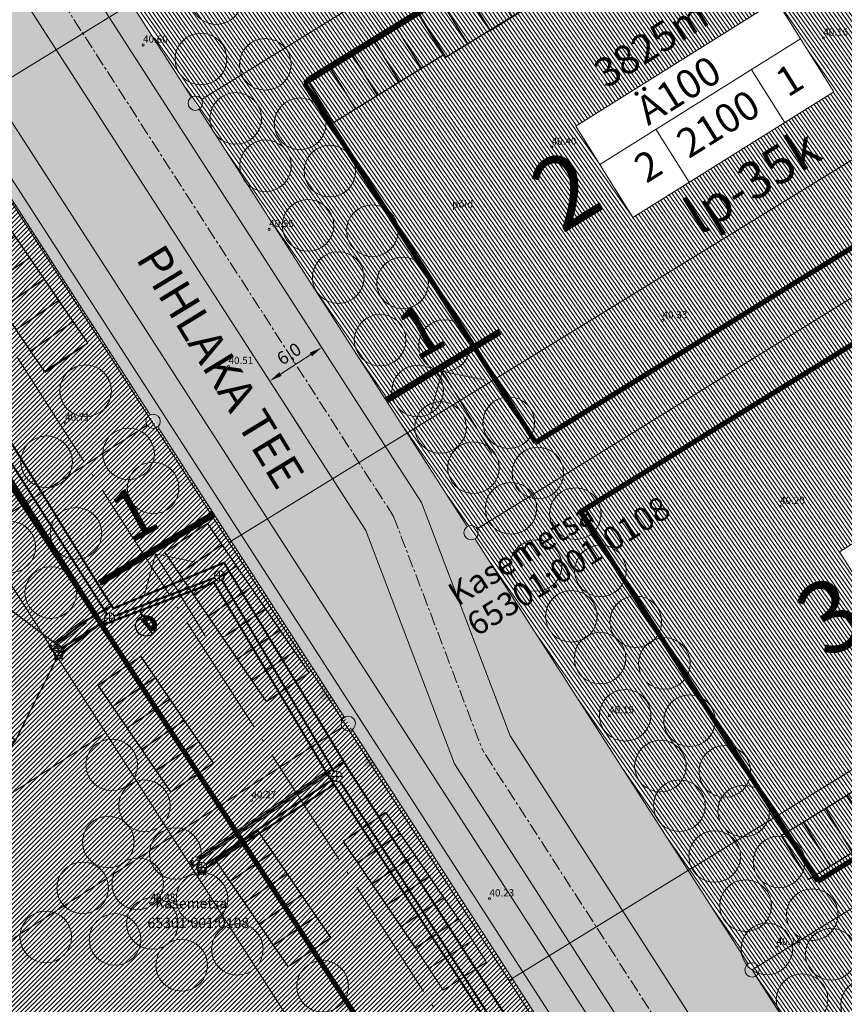
# Model space of a CAD drawing. Units: millimetres. Extents: x 545325 to 554156, y 6582185 to 6589077.
# Drawn here: x 546700 to 546780, y 6583829 to 6583924 of the extents above; entities that cross this region are included whole.
import ezdxf
from ezdxf.enums import TextEntityAlignment as Align

# ---------------------------------------------------------------- set-up
doc = ezdxf.new("R2010")
doc.units = ezdxf.units.MM
for name, pattern in [('04238 Liiklus_var.1$0$ACAD_ISO04W100', [30.5, 24, -3, 0.5, -3]), ('CENTER', [2, 1.25, -0.25, 0.25, -0.25]), ('DASHDOTX2', [2, 1, -0.5, 0, -0.5]), ('KATASTRIPIIR', [0.02, 0.01, 0.01]), ('PIIRID', [7.5, 5, -1, 0.5, -1])]:
    doc.linetypes.add(name, pattern=pattern)
for name, color, linetype, lineweight in [('-aadress', 7, 'Continuous', 9), ('-katastr. tunnus', 1, 'Continuous', 9), ('000_kõrval DP', 7, 'Continuous', 0), ('00_HALJASTUS', 9, 'Continuous', 9), ('00_KM', 9, 'Continuous', 9), ('00_KRUNDIPIIRID', 1, 'Continuous', 9), ('04238 Liiklus_var.1$0$k-as-sissesoit', 7, 'Continuous', 9), ('GKAEV', 4, 'Continuous', 9), ('GTEXT', 7, 'Continuous', 9), ('GTRASS', 4, 'Continuous', 20), ('KanText', 7, 'Continuous', 9), ('KKAEV', 7, 'Continuous', 9), ('KTRASS', 1, 'Continuous', 20), ('planeeritav krundi piir', 11, 'Continuous', 9), ('STR-MUUDASJAD', 7, 'Continuous', 5), ('STR-ÄÄREKIVI', 7, 'Continuous', 30), ('Vesi_proj1', 6, 'Vesi2', 0), ('VTRASS', 5, 'Continuous', 20)]:
    doc.layers.add(name, color=color, linetype=linetype, lineweight=lineweight)
for name, color, linetype in [('00_PIIR', 1, 'Continuous'), ('00_PIIRID UUED', 11, 'Continuous'), ('00_TEED UUED', 41, 'Continuous'), ('eh.õiguskastid', 7, 'Continuous'), ('EH_ALA', 7, 'DASHDOTX2'), ('Hooned', 40, 'Continuous'), ('k-as-pos-nr', 7, 'Continuous'), ('moodud', 7, 'Continuous'), ('PIIR', 1, 'Continuous'), ('PIIRID', 10, 'Continuous'), ('PLANEERITAVAALA-PIIR', 1, 'PIIRID'), ('PUU', 3, 'Continuous'), ('re-K-P', 251, 'Continuous'), ('RidaelamuteALA', 60, 'Continuous'), ('TEE', 2, 'Continuous'), ('teekaitsevöönd', 7, 'Continuous'), ('transpordimaa', 253, 'Continuous'), ('Vkaev', 5, 'Continuous'), ('ÄRIMAA', 230, 'Continuous')]:
    doc.layers.add(name, color=color, linetype=linetype)
doc.styles.add('ESTS', font='romans.shx')
doc.styles.add('ITALIC', font='italic.shx')
doc.styles.add('ROMANC', font='romanc.shx', dxfattribs={"height": 1.3})
doc.styles.add('ROMANS', font='ROMANS.shx')
doc.styles.add('SWISL', font='swissl.ttf')
doc.linetypes.add('GAASITRASS', pattern='A,2.5,-1.5,["G",ROMANC,S=1.6,R=0,X=-0.8,Y=-0.8],-1.5,7.5', length=13)
doc.linetypes.add('GAASITRASSHORE', pattern='A,5,-1.5,["G",ROMANC,S=1.6,R=0,X=-0.8,Y=-0.8],-1.5,10,-3,5', length=26)
doc.linetypes.add('Kanal', pattern='A,3.4,-0.4,["K",Standard,S=0.5,R=0,X=-0.1,Y=-0.25],-0.7', length=4.5)
doc.linetypes.add('KANALHORE', pattern='A,5,-1.5,["K",ROMANC,S=1.6,R=0,X=-0.8,Y=-0.8],-1.5,10,-3,5', length=26)
doc.linetypes.add('VEETRASSHORE', pattern='A,5,-1.5,["V",ROMANC,S=1.6,R=0,X=-0.8,Y=-0.8],-1.5,10,-3,5', length=26)
doc.linetypes.add('Vesi2', pattern='A,3.4,-0.4,["V2",Standard,S=0.5,R=0,X=-0.1,Y=-0.25],-1.2', length=5)
doc.dimstyles.new('ISO-25', dxfattribs={"dimtxt": 2.5, "dimasz": 2.5, "dimexe": 1.25, "dimexo": 0.625, "dimtad": 1, "dimtxsty": 'Standard', "dimcen": 2.5, "dimadec": 0, "dimazin": 0, "dimtfac": 1, "dimtmove": 0, "dimatfit": 3, "dimfxl": 1, "dimarcsym": 0})
pattern_1 = [(125, (0, 0), (-0.260080774062, -0.182110518541), [])]
pattern_2 = [(45, (0, 0), (-0.224506403027, 0.224506403027), [])]

# ---------------------------------------------------------------- blocks, each defined once
blk = doc.blocks.new('84')
at = {"color": 251}
blk.add_line((-0.75, 0), (0.75, 0), dxfattribs=at)
at = {"color": 251, "linetype": 'ByBlock'}
for p, q in [((-0.51, -0.56), (-0.82, -0.87)), ((0.54, -0.55), (0.83, -0.87))]:
    blk.add_line(p, q, dxfattribs=at)
at = {"color": 251}
blk.add_circle((0, 0), 0.75, dxfattribs=at)
blk = doc.blocks.new('vee magistral')
at = {"layer": 'Vkaev', "color": 250}
for p, q in [((545537.424, 6582502.352), (545538.682, 6582500.798)), ((545537.672, 6582502.294), (545538.664, 6582501.051))]:
    blk.add_line(p, q, dxfattribs=at)
blk.add_lwpolyline([(545537.89, 6582502.328), (545538.157, 6582501.994, 0.448241), (545537.89, 6582502.328, 0.448241)], format="xyb", dxfattribs=at)
blk.add_lwpolyline([(545537.892, 6582502.229), (545538.654, 6582501.272, 0.640607)], format="xyb", close=True, dxfattribs=at)
blk.add_circle((545538.053, 6582501.575), 1, dxfattribs=at)
for radius in [0.975, 0.875, 0.775]:
    blk.add_arc((545538.012, 6582501.512), radius, 333.29622, 103.87188, dxfattribs=at)
at = {"layer": 'VTRASS', "color": 250, "linetype": 'VEETRASSHORE', "ltscale": 0.5, "const_width": 0.2}
for points in [[(545457.669, 6582620.369), (545492.161, 6582568.863), (545508.667, 6582541.735), (545533.936, 6582501.695), (545544.641, 6582505.782), (545555.48, 6582487.438), (545577.8, 6582452.691), (545592.235, 6582429.064), (545606.001, 6582407.733), (545618.077, 6582390.16), (545612.32, 6582383.466), (545625.639, 6582363.172), (545614.551, 6582351.919), (545609.305, 6582337.448)], [(545537.696, 6582502.509), (545537.489, 6582503.051)], [(545529.899, 6582498.943), (545533.805, 6582501.903)], [(545543.782, 6582478.044), (545556.271, 6582486.207)]]:
    blk.add_lwpolyline(points, dxfattribs=at)
at = {"layer": 'Vkaev', "color": 250, "xscale": 0.5, "yscale": 0.5, "zscale": 0.5}
for p in [(545529.601, 6582498.716), (545543.464, 6582477.846)]:
    blk.add_blockref('84', p, dxfattribs=at)
blk = doc.blocks.new('kasemetsa DP')
at = {"layer": '00_KM', "lineweight": 0, "ltscale": 0.5}
for centre in [(545603.339, 6582558.876), (545537.469, 6582558.196), (545577.039, 6582548.306), (545549.679, 6582540.326), (545587.769, 6582531.486), (545545.743, 6582527.058), (545529.919, 6582521.566), (545599.149, 6582513.496), (545582.609, 6582493.206), (545547.962, 6582484.986), (545571.012, 6582475.47), (545538.199, 6582475.046), (545598.819, 6582470.776)]:
    blk.add_circle(centre, 0.1, dxfattribs=at)
at = {"layer": '00_KRUNDIPIIRID', "lineweight": 0, "invisible_edges": 5}
blk.add_3dface([(545406.071, 6582532.297), (545611.737, 6582353.678), (545747.346, 6582469.152), (545652.867, 6582725.365, 0)], dxfattribs=at)
at = {"layer": 'planeeritav krundi piir', "lineweight": 0}
for p, q in [((545615.533, 6582400.814), (545462.801, 6582639.875)), ((545601.08, 6582386.291), (545448.744, 6582624.733)), ((545586.05, 6582592.759), (545519.16, 6582551.661)), ((545611.555, 6582550.408), (545545.779, 6582509.995)), ((545637.567, 6582507.304), (545572.879, 6582467.558)), ((545460.921, 6582444.939), (545533.845, 6582491.529))]:
    blk.add_line(p, q, dxfattribs=at)
at = {"layer": '-aadress', "linetype": 'Continuous', "lineweight": 0, "style": 'ROMANC'}
blk.add_text('Kasemetsa', height=2.2738, rotation=32, dxfattribs=at).set_placement((545567.937, 6582503.748))
at = {"layer": '-katastr. tunnus', "linetype": 'Continuous', "lineweight": 0, "style": 'ROMANC'}
blk.add_text('65301:001:0108', height=2.27376, rotation=32, dxfattribs=at).set_placement((545569.758, 6582500.816))
at = {"layer": '00_HALJASTUS', "lineweight": 0, "ltscale": 0.5, "style": 'ROMANS'}
blk.add_text('põld', height=0.7, dxfattribs=at).set_placement((545567.398, 6582542.427))
at = {"layer": '00_KM', "lineweight": 0, "ltscale": 0.5, "style": 'ITALIC'}
for s, p in [('40.16', (545603.339, 6582558.876)), ('40.60', (545537.469, 6582558.196)), ('40.40', (545577.039, 6582548.306)), ('40.55', (545549.679, 6582540.326)), ('40.33', (545587.769, 6582531.486)), ('40.51', (545545.743, 6582527.058)), ('40.71', (545529.919, 6582521.566)), ('40.20', (545599.149, 6582513.496)), ('40.15', (545582.609, 6582493.206)), ('40.27', (545547.962, 6582484.986)), ('40.48', (545538.199, 6582475.046)), ('40.23', (545571.012, 6582475.47)), ('40.14', (545598.819, 6582470.776))]:
    blk.add_text(s, height=0.7, dxfattribs=at).set_placement(p, align=Align.BOTTOM_LEFT)
blk = doc.blocks.new('86')
at = {"color": 251, "linetype": 'ByBlock'}
for p, q in [((-0.84, -0.84), (-0.53, -0.53)), ((0.53, -0.53), (0.84, -0.84))]:
    blk.add_line(p, q, dxfattribs=at)
blk.add_lwpolyline([(-0.64, 0.08), (-0.58, 0.02), (-0.46, -0.08), (-0.35, -0.13), (-0.26, -0.15), (-0.18, -0.14), (-0.12, -0.1), (-0.06, -0.06), (0, 0), (0.06, 0.06), (0.12, 0.1), (0.18, 0.14), (0.26, 0.15), (0.35, 0.13), (0.46, 0.07), (0.58, -0.02), (0.64, -0.09)], dxfattribs=at)
at = {"color": 251}
blk.add_circle((0, 0), 0.75, dxfattribs=at)
blk = doc.blocks.new('gaas magistraal')
at = {"layer": 'GTEXT', "color": 250, "ltscale": 0.5}
for points in [[(546703.244, 6583864.22), (546705.947, 6583866.325)], [(546703.489, 6583863.904), (546706.193, 6583866.009)], [(546716.966, 6583843.33), (546729.634, 6583851.775)], [(546717.188, 6583842.998), (546729.856, 6583851.442)]]:
    blk.add_lwpolyline(points, dxfattribs=at)
at = {"layer": 'GTRASS', "color": 250, "linetype": 'GAASITRASS', "ltscale": 0.5, "const_width": 0.2}
for points in [[(546670.28, 6583930.038), (546685.02, 6583906.142), (546707.523, 6583869.413), (546708.81, 6583867.4), (546719.527, 6583871.829), (546731.575, 6583851.806), (546753.101, 6583818.028), (546766.695, 6583795.776), (546783.074, 6583770.286), (546794.223, 6583754.219)], [(546717.077, 6583843.164), (546731.136, 6583852.536)]]:
    blk.add_lwpolyline(points, dxfattribs=at)
at = {"layer": 'GTRASS', "color": 250, "linetype": 'GAASITRASSHORE', "ltscale": 0.5, "const_width": 0.2}
for points in [[(546703.369, 6583864.076), (546706.07, 6583866.167), (546708.683, 6583867.678)], [(546702.583, 6583863.795), (546702.885, 6583863.337)], [(546716.267, 6583842.861), (546716.569, 6583842.404)]]:
    blk.add_lwpolyline(points, dxfattribs=at)
at = {"layer": 'GKAEV', "color": 250, "ltscale": 0.5, "xscale": 0.5, "yscale": 0.5, "zscale": 0.5}
for p in [(546703.073, 6583863.846), (546716.765, 6583842.956)]:
    blk.add_blockref('86', p, dxfattribs=at)
blk = doc.blocks.new('81')
at = {"color": 251}
for p, q in [((-1, 0), (1, 0)), ((0, 1), (0, -1))]:
    blk.add_line(p, q, dxfattribs=at)
blk.add_circle((0, 0), 1, dxfattribs=at)
blk = doc.blocks.new('kanal magistraal')
at = {"layer": 'KTRASS', "color": 250, "linetype": 'Kanal', "const_width": 0.2}
for points in [[(546683.146, 6583906.422), (546708.163, 6583866.893)], [(546708.897, 6583866.65), (546718.626, 6583870.371)], [(546719.345, 6583870.118), (546730.207, 6583851.539)], [(546730.727, 6583850.685), (546752.267, 6583816.793)]]:
    blk.add_lwpolyline(points, dxfattribs=at)
at = {"layer": 'KTRASS', "color": 250, "linetype": 'KANALHORE', "const_width": 0.2}
for points in [[(546703.881, 6583863.594), (546708.007, 6583866.204)], [(546717.776, 6583842.59), (546730.044, 6583850.828)]]:
    blk.add_lwpolyline(points, dxfattribs=at)
at = {"layer": 'KKAEV', "color": 250, "xscale": 0.5, "yscale": 0.5, "zscale": 0.5}
for p in [(546719.093, 6583870.55), (546719.093, 6583870.55), (546708.43, 6583866.471), (546708.43, 6583866.471), (546703.458, 6583863.327), (546730.459, 6583851.107), (546730.459, 6583851.107), (546717.361, 6583842.311)]:
    blk.add_blockref('81', p, dxfattribs=at)
blk = doc.blocks.new('*D182')
at = {"layer": 'Defpoints', "color": 0, "lineweight": 0, "ltscale": 0.5}
for p in [(546705.167, 6583891.637), (546706.181, 6583890.06), (546701.134, 6583886.816)]:
    blk.add_point(p, dxfattribs=at)
at = {"layer": 'STR-MUUDASJAD', "color": 0, "lineweight": -2, "ltscale": 0.5}
for p, q in [((546706.012, 6583890.323), (546704.829, 6583892.163)), ((546701.171, 6583889.069), (546704.115, 6583890.961)), ((546700.965, 6583887.078), (546699.782, 6583888.918))]:
    blk.add_line(p, q, dxfattribs=at)
at = {"layer": 'STR-MUUDASJAD', "color": 0, "lineweight": 0, "ltscale": 0.5}
for points in [[(546704.003, 6583891.137), (546704.228, 6583890.786), (546705.167, 6583891.637)], [(546701.059, 6583889.244), (546701.284, 6583888.893), (546700.12, 6583888.393)]]:
    blk.add_solid(points, dxfattribs=at)
at = {"layer": 'STR-MUUDASJAD', "color": 0, "lineweight": 0, "ltscale": 0.5, "insert": (546702.08, 6583890.891), "char_height": 1.25, "attachment_point": 5, "rotation": 32.73702}
blk.add_mtext('6,0', dxfattribs=at)
blk = doc.blocks.new('l-rida')
at = {"layer": 'Hooned', "color": 6, "linetype": 'Continuous', "lineweight": 25, "ltscale": 0.5}
for p, q in [((546569.772, 6583647.398), (546570.138, 6583657.391)), ((546570.138, 6583657.391), (546580.067, 6583655.263)), ((546580.067, 6583655.263), (546579.701, 6583645.27)), ((546579.701, 6583645.27), (546569.772, 6583647.398)), ((546560.283, 6583618.542), (546562.367, 6583628.322)), ((546562.367, 6583628.322), (546571.78, 6583624.513)), ((546571.78, 6583624.513), (546569.696, 6583614.733)), ((546569.696, 6583614.733), (546560.283, 6583618.542)), ((546550.501, 6583599.81), (546554.195, 6583609.103)), ((546554.195, 6583609.103), (546562.837, 6583603.77)), ((546562.837, 6583603.77), (546559.142, 6583594.477)), ((546559.142, 6583594.477), (546550.501, 6583599.81))]:
    blk.add_line(p, q, dxfattribs=at)
at = {"layer": 'Hooned', "color": 6, "ltscale": 0.5}
for points in [[(546567.671, 6583636.8), (546569.921, 6583647.354), (546579.701, 6583645.27), (546577.084, 6583632.991), (546567.671, 6583636.8)], [(546577.084, 6583632.991), (546571.78, 6583624.513), (546562.367, 6583628.322), (546567.671, 6583636.8), (546577.084, 6583632.991)], [(546560.283, 6583618.542), (546569.696, 6583614.733), (546562.837, 6583603.77), (546554.359, 6583609.074), (546560.283, 6583618.542)]]:
    blk.add_lwpolyline(points, dxfattribs=at)
blk = doc.blocks.new('P5')
at = {"layer": 're-K-P', "color": 7, "lineweight": 25}
for p, q in [((545937.801, 6583923.684), (545928.176, 6583926.394)), ((545940.208, 6583923.006), (545937.801, 6583923.684)), ((545936.447, 6583918.871), (545926.821, 6583921.581)), ((545938.853, 6583918.193), (545936.447, 6583918.871))]:
    blk.add_line(p, q, dxfattribs=at)
at = {"layer": 're-K-P', "color": 251, "lineweight": 25}
for points in [[(545926.821, 6583921.581), (545928.176, 6583926.394)], [(545929.228, 6583920.903), (545930.582, 6583925.716)], [(545931.634, 6583920.226), (545932.989, 6583925.039)], [(545934.041, 6583919.548), (545935.395, 6583924.361)], [(545936.447, 6583918.871), (545937.801, 6583923.684)], [(545938.853, 6583918.193), (545940.208, 6583923.006)]]:
    blk.add_lwpolyline(points, dxfattribs=at)
blk = doc.blocks.new('A$C1F9A2A29')
at = {"layer": '04238 Liiklus_var.1$0$k-as-sissesoit', "linetype": 'Continuous', "lineweight": 0}
for points in [[(546705.6893, 6583861.2431), (546704.9689, 6583857.6456), (546708.4639, 6583856.5293)], [(546710.0193, 6583854.7437), (546709.2989, 6583851.1462), (546712.7939, 6583850.0299)]]:
    blk.add_hatch(color=256, dxfattribs=at).paths.add_polyline_path(points)
at = {"layer": 'RidaelamuteALA', "linetype": 'Continuous', "lineweight": 0, "ltscale": 0.5}
h = blk.add_hatch(dxfattribs=at)
h.set_pattern_fill('ANSI31', color=40, scale=0.1, style=0)
h.set_pattern_definition(pattern_2)
h.paths.add_polyline_path([(546627.0883, 6583875.1829), (546646.5262, 6583887.351), (546652.0541, 6583878.5202), (546632.6162, 6583866.3522)], flags=16)
h.paths.add_polyline_path([(546597.3437, 6583868.0143), (546669.6778, 6583914.4842), (546688.8393, 6583884.4845), (546616.3169, 6583837.9313)])
h = blk.add_hatch(dxfattribs=at)
h.set_pattern_fill('ANSI31', color=40, scale=0.1, style=0)
h.set_pattern_definition(pattern_2)
h.paths.add_polyline_path([(546650.0623, 6583844.9116), (546669.5002, 6583857.0796), (546675.0282, 6583848.2489), (546655.5903, 6583836.0809)], flags=16)
h.paths.add_polyline_path([(546616.3169, 6583837.9313), (546688.8393, 6583884.4845), (546707.732, 6583855.2097), (546634.9086, 6583808.4633)])
h = blk.add_hatch(dxfattribs=at)
h.set_pattern_fill('ANSI31', color=40, scale=0.1, style=0)
h.set_pattern_definition(pattern_2)
h.paths.add_polyline_path([(546670.9077, 6583812.7641), (546690.3456, 6583824.9321), (546695.8736, 6583816.1014), (546676.4357, 6583803.9333)], flags=16)
h.paths.add_polyline_path([(546634.9086, 6583808.4633), (546707.732, 6583855.2097), (546726.6439, 6583825.7481), (546653.5897, 6583778.8536)])
at = {"layer": 'transpordimaa', "linetype": 'Continuous', "lineweight": 0, "ltscale": 0.5}
for points in [[(546647.5851, 6583948.909), (546663.3819, 6583961.3218), (546692.9178, 6583915.3097), (546669.6778, 6583914.4842)], [(546669.6778, 6583914.4842), (546692.9178, 6583915.3097), (546746.8265, 6583831.3286), (546726.6439, 6583825.7481)], [(546726.6439, 6583825.7481), (546746.8265, 6583831.3286), (546789.6149, 6583764.671), (546764.7583, 6583766.3719)]]:
    blk.add_hatch(color=256, dxfattribs=at).paths.add_polyline_path(points)
at = {"layer": 'ÄRIMAA', "linetype": 'Continuous', "lineweight": 0, "ltscale": 0.5}
h = blk.add_hatch(dxfattribs=at)
h.set_pattern_fill('ANSI31', color=256, scale=0.1, angle=80, style=0)
h.set_pattern_definition(pattern_1)
h.paths.add_polyline_path([(546705.33, 6583951.5321), (546724.7679, 6583963.7001), (546730.2959, 6583954.8694), (546710.858, 6583942.7014)], flags=16)
edge = h.paths.add_edge_path()
edge.add_line((546692.9178, 6583915.3097), (546679.6807, 6583936.6674))
edge.add_line((546679.4604, 6583936.4738), (546739.7507, 6583989.4541))
edge.add_line((546759.7189, 6583956.5515), (546692.9178, 6583915.3097))
edge.add_line((546739.7507, 6583989.4541), (546759.7189, 6583956.5515))
h = blk.add_hatch(dxfattribs=at)
h.set_pattern_fill('ANSI31', color=256, scale=0.1, angle=80, style=0)
h.set_pattern_definition(pattern_1)
h.paths.add_polyline_path([(546729.7714, 6583913.0796), (546749.2093, 6583925.2477), (546754.7373, 6583916.417), (546735.2994, 6583904.2489)], flags=16)
h.paths.add_polyline_path([(546780.2098, 6583911.104), (546719.6269, 6583873.7012), (546692.9178, 6583915.3097), (546759.7189, 6583956.5515), (546783.2424, 6583917.677), (546778.1369, 6583914.525)])
h = blk.add_hatch(dxfattribs=at)
h.set_pattern_fill('ANSI31', color=256, scale=0.1, angle=80, style=0)
h.set_pattern_definition(pattern_1)
edge = h.paths.add_edge_path(flags=16)
edge.add_arc((546782.2827, 6583907.683), 0.6944, 0, 360)
h.paths.add_polyline_path([(546755.3103, 6583871.838), (546774.7482, 6583884.006), (546780.2762, 6583875.1753), (546760.8383, 6583863.0072)], flags=16)
h.paths.add_polyline_path([(546719.6269, 6583873.7012), (546780.2098, 6583911.104), (546782.2827, 6583907.683), (546787.3881, 6583910.835), (546811.4199, 6583871.2074), (546746.8265, 6583831.3286)])
h = blk.add_hatch(dxfattribs=at)
h.set_pattern_fill('ANSI31', color=256, scale=0.1, angle=80, style=0)
h.set_pattern_definition(pattern_1)
h.paths.add_polyline_path([(546785.6986, 6583824.4024), (546805.1365, 6583836.5705), (546810.6645, 6583827.7398), (546791.2266, 6583815.5717)], flags=16)
h.paths.add_polyline_path([(546769.0847, 6583796.6538), (546746.8265, 6583831.3286), (546811.4199, 6583871.2074), (546831.8439, 6583837.4669)])
at = {"layer": '00_PIIRID UUED', "color": 1, "lineweight": 0}
for p, q in [((546692.5426, 6583915.8941), (546663.757, 6583960.7374)), ((546759.1281, 6583956.1867), (546693.5087, 6583915.6745)), ((546719.2517, 6583874.2855), (546693.2929, 6583914.7253)), ((546688.5384, 6583885.1103), (546670.0565, 6583913.9022)), ((546779.6189, 6583910.7392), (546720.2178, 6583874.066)), ((546707.3569, 6583855.7941), (546689.283, 6583883.9503)), ((546746.4513, 6583831.9129), (546720.002, 6583873.1168)), ((546810.829, 6583870.8426), (546747.4173, 6583831.6934)), ((546726.2688, 6583826.3325), (546708.1072, 6583854.6253)), ((546789.2397, 6583765.2554), (546747.2016, 6583830.7442))]:
    blk.add_line(p, q, dxfattribs=at)
at = {"layer": '00_PIIRID UUED', "color": 1, "linetype": 'Continuous', "lineweight": 0, "ltscale": 0.5}
for p, q in [((546616.9013, 6583838.3064), (546688.2549, 6583884.1093)), ((546635.493, 6583808.8384), (546707.1477, 6583854.8346))]:
    blk.add_line(p, q, dxfattribs=at)
at = {"layer": '00_TEED UUED', "lineweight": 0, "ltscale": 10}
for p, q in [((546650.7265, 6583951.3775), (546696.2341, 6583880.7497)), ((546648.3573, 6583949.5158), (546777.1676, 6583749.6021)), ((546695.9875, 6583881.1325), (546779.5207, 6583751.489))]:
    blk.add_line(p, q, dxfattribs=at)
at = {"layer": 'eh.õiguskastid', "color": 0, "lineweight": 0}
for p, q in [((546751.5251, 6583921.5483), (546732.0872, 6583909.3803)), ((546746.7578, 6583918.6068), (546749.97, 6583913.4755)), ((546737.5243, 6583912.782), (546740.7365, 6583907.6506))]:
    blk.add_line(p, q, dxfattribs=at)
at = {"layer": 'eh.õiguskastid', "lineweight": 0, "ltscale": 0.5}
for points in [[(546729.7714, 6583913.0796), (546749.2093, 6583925.2477), (546754.7373, 6583916.417), (546735.2994, 6583904.2489)], [(546755.3103, 6583871.838), (546774.7482, 6583884.006), (546780.2762, 6583875.1753), (546760.8383, 6583863.0072)]]:
    blk.add_lwpolyline(points, close=True, dxfattribs=at)
at = {"layer": 'EH_ALA', "lineweight": 0, "ltscale": 2, "const_width": 0.5}
for points in [[(546751.9056, 6583947.085), (546703.488, 6583917.2391)], [(546637.6732, 6583935.8772), (546764.6495, 6583740.3481)], [(546703.488, 6583917.2391), (546725.8761, 6583882.4346)], [(546773.2225, 6583911.6202), (546725.8761, 6583882.4346)], [(546777.3441, 6583904.7631), (546730.2048, 6583875.7052)], [(546730.2048, 6583875.7052), (546753.2152, 6583839.9333)], [(546799.2534, 6583868.3125), (546753.2152, 6583839.9333)]]:
    blk.add_lwpolyline(points, dxfattribs=at)
at = {"layer": 'PIIRID', "linetype": 'Continuous', "lineweight": 0, "ltscale": 0.5}
for centre in [(546692.9178, 6583915.3097), (546688.8393, 6583884.4845), (546719.6269, 6583873.7012), (546707.732, 6583855.2097), (546746.8265, 6583831.3286)]:
    blk.add_circle(centre, 0.6944, dxfattribs=at)
at = {"layer": 'PLANEERITAVAALA-PIIR', "color": 7, "lineweight": 0, "ltscale": 2, "const_width": 0.63}
for points in [[(546711.413, 6583886.5201), (546722.4121, 6583893.1655)], [(546683.661, 6583868.8228), (546694.6601, 6583875.4683)]]:
    blk.add_lwpolyline(points, dxfattribs=at)
at = {"layer": 'PUU', "color": 74, "linetype": 'Continuous', "lineweight": 0, "ltscale": 0.5}
for centre in [(546694.9587, 6583925.4496), (546693.4674, 6583919.5923), (546699.6988, 6583919.076), (546696.8364, 6583913.834), (546703.0678, 6583913.3177), (546699.7173, 6583909.2455), (546705.9488, 6583908.7292), (546703.8377, 6583903.4666), (546710.0692, 6583902.9503), (546706.7638, 6583898.4144), (546712.9953, 6583897.8981), (546710.8187, 6583892.3487), (546717.0502, 6583891.8323), (546682.296, 6583887.4459), (546714.4514, 6583887.426), (546723.2726, 6583884.3529), (546716.6676, 6583883.8962), (546686.4564, 6583881.3364), (546678.5182, 6583880.5628), (546719.8565, 6583879.9934), (546726.0879, 6583879.4771), (546688.8393, 6583878.0205), (546723.4906, 6583876.0562), (546729.7221, 6583875.5399), (546681.367, 6583873.6297), (546674.9521, 6583872.3089), (546725.922, 6583870.5148), (546732.1535, 6583869.9985), (546678.9304, 6583867.8896), (546729.3403, 6583865.5934), (546735.5718, 6583865.0771), (546732.1126, 6583861.5397), (546738.3441, 6583861.0234), (546734.544, 6583855.9983), (546740.7754, 6583855.4819), (546684.828, 6583851.2022), (546737.9622, 6583851.0769), (546744.1937, 6583850.5606), (546688.003, 6583847.2334), (546739.7969, 6583847.24), (546746.0284, 6583846.7237), (546684.4966, 6583843.7188), (546690.9941, 6583842.6048), (546743.2152, 6583842.3187), (546749.4467, 6583841.8024), (546682.0123, 6583839.2791), (546687.3393, 6583839.6735), (546693.5737, 6583838.2392), (546746.207, 6583837.5537), (546752.6602, 6583836.6842), (546688.7614, 6583835.8226), (546678.4407, 6583834.5271), (546685.1517, 6583834.279), (546696.992, 6583833.3178), (546748.2634, 6583833.3637), (546754.4948, 6583832.8474), (546691.6042, 6583831.7773), (546705.2489, 6583829.7442), (546751.6816, 6583828.4423), (546757.9131, 6583827.926)]:
    blk.add_circle(centre, 2.5, dxfattribs=at)
at = {"layer": 're-K-P', "color": 251, "lineweight": 0}
for p, q in [((546678.2116, 6583889.2958), (546682.4104, 6583892.0106)), ((546715.5497, 6583831.4672), (546719.7485, 6583834.182)), ((546716.9069, 6583829.3676), (546721.1057, 6583832.0824))]:
    blk.add_line(p, q, dxfattribs=at)
at = {"layer": 're-K-P', "color": 7, "lineweight": 0}
for p, q in [((546721.074, 6583832.1316), (546718.3596, 6583836.3306)), ((546716.9069, 6583829.3676), (546714.1925, 6583833.5667))]:
    blk.add_line(p, q, dxfattribs=at)
at = {"layer": 'STR-ÄÄREKIVI', "lineweight": 0}
for p, q in [((546714.8201, 6583876.6221), (546655.8633, 6583968.3265)), ((546703.2885, 6583883.464), (546650.8185, 6583965.0784)), ((546709.4342, 6583873.9046), (546702.2621, 6583885.0604)), ((546779.2012, 6583767.2348), (546723.4159, 6583854.006)), ((546774.5111, 6583763.4351), (546718.03, 6583851.2885))]:
    blk.add_line(p, q, dxfattribs=at)
at = {"layer": 'STR-ÄÄREKIVI', "linetype": 'CENTER', "lineweight": 0}
for p, q in [((546712.1272, 6583875.2634), (546659.0091, 6583957.8858)), ((546712.1272, 6583875.2634), (546720.723, 6583852.6472)), ((546776.8562, 6583765.335), (546720.723, 6583852.6472))]:
    blk.add_line(p, q, dxfattribs=at)
at = {"layer": 'STR-ÄÄREKIVI', "linetype": 'Continuous', "lineweight": 0, "ltscale": 0.5}
for p, q in [((546714.8201, 6583876.6221), (546723.4159, 6583854.006)), ((546709.4342, 6583873.9046), (546718.03, 6583851.2885))]:
    blk.add_line(p, q, dxfattribs=at)
at = {"layer": 'TEE', "color": 7, "linetype": 'Continuous', "lineweight": 0, "ltscale": 2}
for p, q in [((546716.8243, 6583889.3256), (546715.7083, 6583885.2578)), ((546716.7698, 6583889.3438), (546720.9043, 6583888.5084)), ((546721.6203, 6583881.3875), (546716.8243, 6583889.3256)), ((546689.0723, 6583871.6283), (546687.9563, 6583867.5605)), ((546689.0178, 6583871.6465), (546693.1523, 6583870.8111)), ((546693.8683, 6583863.6903), (546689.0723, 6583871.6283))]:
    blk.add_line(p, q, dxfattribs=at)
at = {"layer": 'teekaitsevöönd', "color": 6, "linetype": '04238 Liiklus_var.1$0$ACAD_ISO04W100', "lineweight": 0, "ltscale": 0.5}
blk.add_line((546601.6636, 6584006.2938), (546786.3221, 6583717.87), dxfattribs=at)
at = {"layer": 'ÄRIMAA', "linetype": 'Continuous', "lineweight": 0, "ltscale": 0.5}
for p, q in [((546746.8265, 6583831.3286), (546811.4199, 6583871.2074)), ((546769.0847, 6583796.6538), (546746.8265, 6583831.3286))]:
    blk.add_line(p, q, dxfattribs=at)
at = {"layer": 'Hooned', "color": 6, "linetype": 'Continuous', "lineweight": 0, "rotation": 335.3319312340037}
blk.add_blockref('l-rida', (-2697778.5783, 829146.6394), dxfattribs=at)
at = {"layer": 'moodud', "lineweight": 0}
for p, rotation in [((-3927652.8685, 11444587.6644), 227.3705426722366), ((-3927657.1832, 11444585.0728), 227.3705426722366), ((-3927668.0405, 11444578.7562), 227.3705426722366), ((-4107320.5809, 1894933.1807), 319.9545415885567), ((-4107317.7682, 1894929.0468), 319.9545415885567), ((-4107299.1442, 1894901.244), 319.9545415885567), ((-4107296.3316, 1894897.1101), 319.9545415885567), ((-4107305.6011, 1894888.3614), 319.9545415885567), ((-3927622.0561, 11444505.3902), 227.3705426722366), ((-4107281.8856, 1894873.2526), 319.9545415885567), ((-4107294.2348, 1894871.4287), 319.9545415885567)]:
    blk.add_blockref('P5', p, dxfattribs=dict(at, rotation=rotation))
at = {"layer": '00_PIIR', "lineweight": 0, "ltscale": 0.5, "style": 'ROMANS'}
blk.add_text('Kasemetsa', height=1, rotation=0.000001, dxfattribs=at).set_placement((546689.0333, 6583837.2802))
blk.add_text('65301:001:0108', height=1, rotation=0.000001, dxfattribs=at).set_placement((546693.2132, 6583835.8833), align=Align.MIDDLE_CENTER)
at = {"layer": 'eh.õiguskastid', "color": 0, "lineweight": 0, "style": 'ESTS'}
for s, height, rotation, p in [('3825m', 2.79689, 32.046853, (546737.7935, 6583919.8696)), ('Ä100', 2.8, 32.046392, (546740.4457, 6583915.3924)), ('1', 2.8, 32.046392, (546751.1926, 6583916.3929)), ('2100', 2.8, 32.046392, (546744.2957, 6583912.1391)), ('2', 2.8, 32.046392, (546737.4943, 6583908.0571))]:
    blk.add_text(s, height=height, rotation=rotation, dxfattribs=at).set_placement(p, align=Align.CENTER)
at = {"layer": 'eh.õiguskastid', "lineweight": 0, "style": 'SWISL', "width": 0.99}
for s, p in [('2', (546728.7957, 6583906.9347)), ('3', (546754.429, 6583865.6445))]:
    blk.add_text(s, height=7, rotation=31.337887, dxfattribs=at).set_placement(p, align=Align.MIDDLE_CENTER)
at = {"layer": 'eh.õiguskastid', "color": 7, "lineweight": 0, "style": 'SWISL', "width": 0.99}
for p in [(546714.7069, 6583893.2746), (546686.9549, 6583875.5774)]:
    blk.add_text('1', height=4.9, rotation=29.043577, dxfattribs=at).set_placement(p, align=Align.MIDDLE_CENTER)
at = {"layer": 'k-as-pos-nr', "lineweight": 0, "style": 'SWISL', "width": 0.99}
blk.add_text('lp-35k', height=3.6, rotation=31.991754, dxfattribs=at).set_placement((546746.8447, 6583907.752), align=Align.MIDDLE_CENTER)
at = {"layer": 'PIIR', "color": 7, "lineweight": 0, "style": 'ROMANS'}
blk.add_text('PIHLAKA TEE', height=3.2, rotation=301.404091, dxfattribs=at).set_placement((546687.1052, 6583900.2471))
at = {"layer": 'PIIR', "linetype": 'KATASTRIPIIR', "lineweight": 0, "ltscale": 0.5, "style": 'ROMANS'}
blk.add_text('Kasemetsa', height=1, dxfattribs=at).set_placement((546689.0333, 6583837.2802))
blk.add_text('Kasemetsa', height=1, rotation=0.000001, dxfattribs=at).set_placement((546689.0333, 6583837.2802))
blk.add_text('65301:001:0108', height=1, dxfattribs=at).set_placement((546693.2132, 6583835.8833), align=Align.MIDDLE_CENTER)
blk.add_text('65301:001:0108', height=1, rotation=0.000001, dxfattribs=at).set_placement((546693.2132, 6583835.8833), align=Align.MIDDLE_CENTER)
at = {"layer": 'STR-MUUDASJAD', "lineweight": 0, "ltscale": 0.5}
dim = blk.add_aligned_dim(p1=(546701.1338, 6583886.8155), p2=(546706.1808, 6583890.0602), distance=1.875, dimstyle='ISO-25', override={"dimscale": 0.5, "dimdec": 1, "dimzin": 0}, dxfattribs=at)
dim.commit()
dim.dimension.update_dxf_attribs({"geometry": '*D182', "text_midpoint": (546702.08, 6583890.8913)})

msp = doc.modelspace()

# ---------------------------------------------------------------- block references
at = {"layer": '000_kõrval DP', "lineweight": 0}
msp.add_blockref('A$C1F9A2A29', (23.822, 1.048), dxfattribs=at)
at = {"layer": 'GTRASS'}
msp.add_blockref('gaas magistraal', (0, 0), dxfattribs=at)
at = {"layer": 'KanText'}
msp.add_blockref('kanal magistraal', (0, 0), dxfattribs=at)
at = {"layer": 'Vesi_proj1'}
msp.add_blockref('kasemetsa DP', (1174.219, 1363.807), dxfattribs=at)
at = {"layer": 'VTRASS'}
msp.add_blockref('vee magistral', (1173.913, 1364.14, 0), dxfattribs=at)

doc.saveas('drawing.dxf')
